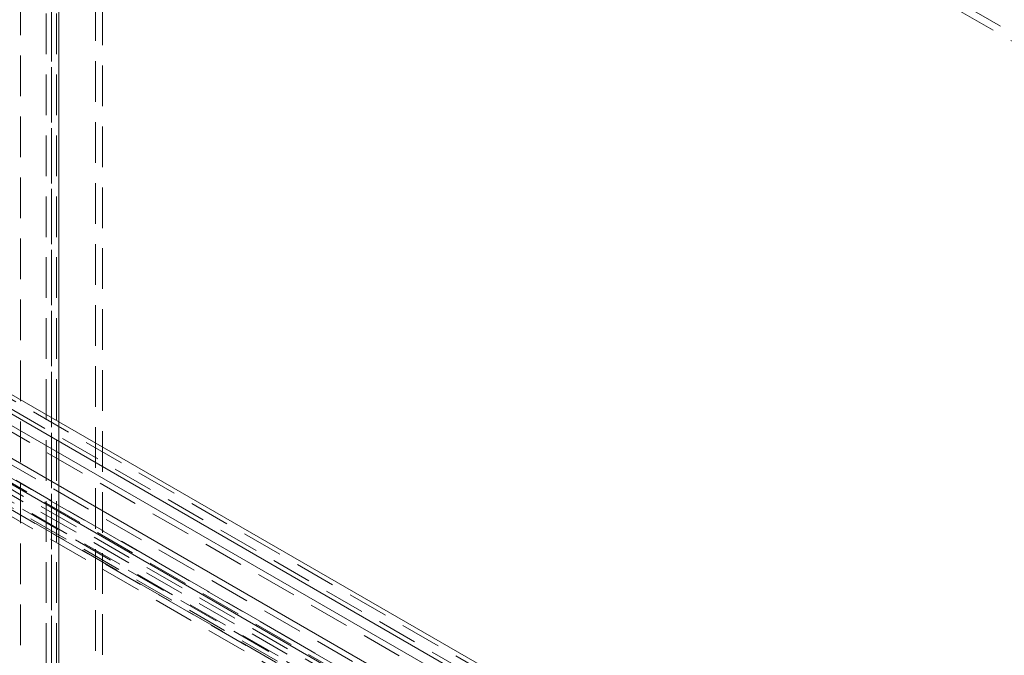
# Model space of a CAD drawing. Units: millimetres. Extents: x 0 to 420, y 0 to 297.
# Drawn here: x 300 to 331, y 211 to 231 of the extents above; entities that cross this region are included whole.
import ezdxf

# ---------------------------------------------------------------- set-up
doc = ezdxf.new("R2010")
doc.units = ezdxf.units.MM
doc.linetypes.add('HIDDEN', pattern=[1.905, 1.27, -0.635])

msp = doc.modelspace()

# ---------------------------------------------------------------- linework, layer by layer
at = {"color": 7, "linetype": 'HIDDEN', "lineweight": 0}
for p, q in [((300.202, 171.331), (300.202, 252.373)), ((302.544, 171.153), (302.544, 248.724)), ((302.765, 171.025), (302.765, 248.597)), ((301.174, 248.444), (301.174, 169.852)), ((301.395, 169.724), (301.395, 248.316)), ((301.009, 248.214), (301.009, 169.622)), ((301.174, 247.985), (301.174, 169.393)), ((301.322, 248.214), (301.322, 169.622)), ((301.395, 248.112), (301.395, 169.52)), ((377.011, 204.001), (307.184, 244.311)), ((376.79, 203.873), (306.963, 244.183)), ((270.907, 235.761), (359.018, 184.895)), ((358.709, 184.768), (270.951, 235.429)), ((271.342, 234.489), (313.183, 210.335)), ((269.883, 234.311), (312.875, 209.492)), ((312.702, 209.183), (269.701, 234.007)), ((271.509, 231.962), (355.895, 183.247)), ((356.499, 183.736), (272.895, 231.999)), ((356.632, 183.813), (273.028, 232.076)), ((271.443, 231.791), (355.829, 183.076)), ((272.219, 231.772), (356.085, 183.356)), ((356.097, 183.381), (272.294, 231.76)), ((356.383, 183.428), (272.779, 231.691)), ((272.802, 231.855), (356.406, 183.592)), ((356.019, 183.186), (272.153, 231.601)), ((356.074, 183.217), (272.271, 231.596))]:
    msp.add_line(p, q, dxfattribs=at)
at = {"color": 7, "linetype": 'Continuous', "lineweight": 15}
for p, q in [((270.907, 235.914), (359.018, 185.048)), ((270.818, 235.353), (358.576, 184.691)), ((269.883, 234.515), (312.875, 209.696)), ((271.342, 234.693), (313.183, 210.539)), ((312.525, 209.081), (269.525, 233.905))]:
    msp.add_line(p, q, dxfattribs=at)

doc.saveas('drawing.dxf')
